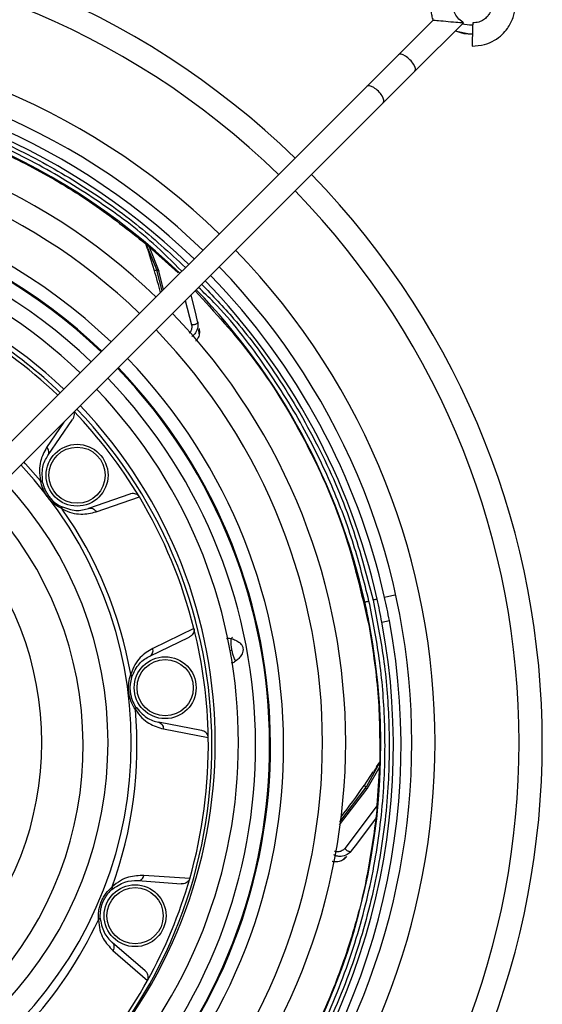
# Model space of a CAD drawing. Units: inches. Extents: x 0.3 to 98.5, y 0.2 to 76.1.
# Drawn here: x 90.5 to 91.9, y 37.7 to 40.4 of the extents above; entities that cross this region are included whole.
import ezdxf

# ---------------------------------------------------------------- set-up
doc = ezdxf.new("R2010")
doc.units = ezdxf.units.IN
doc.header["$MEASUREMENT"] = 0

msp = doc.modelspace()

# ---------------------------------------------------------------- linework, layer by layer
at = {"color": 7, "linetype": 'Continuous', "lineweight": 25}
for p, q in [((91.6167, 40.4382), (91.5192, 40.3408)), ((91.5652, 40.2948), (91.7011, 40.4307)), ((91.718, 40.4001), (91.7265, 40.4004)), ((91.5192, 40.3408), (91.4309, 40.2524)), ((91.4768, 40.2064), (91.5652, 40.2948)), ((91.4309, 40.2524), (89.7932, 38.6147)), ((89.8392, 38.5688), (91.4768, 40.2064)), ((90.8126, 39.8118), (90.8126, 39.8117)), ((90.8174, 39.7974), (90.8126, 39.8117)), ((90.8126, 39.8117), (90.8433, 39.738)), ((90.8174, 39.7974), (90.8229, 39.7806)), ((90.9032, 39.7305), (90.8222, 39.8037)), ((90.8222, 39.8037), (90.8494, 39.7356)), ((90.8368, 39.736), (90.8228, 39.7805)), ((90.843, 39.7379), (90.8368, 39.736)), ((90.8433, 39.738), (90.843, 39.7379)), ((90.8582, 39.6797), (90.8433, 39.738)), ((90.8624, 39.684), (90.8494, 39.7356)), ((90.9536, 39.612), (90.9392, 39.6688)), ((90.9576, 39.5947), (90.9536, 39.612)), ((90.9589, 39.5889), (90.958, 39.5928)), ((90.9624, 39.5594), (90.9609, 39.5717)), ((90.5389, 39.2191), (90.6076, 39.3202)), ((90.7681, 39.1111), (90.6527, 39.0708)), ((90.6736, 39.0613), (90.7947, 39.1031)), ((91.4363, 38.7457), (91.4384, 38.7461)), ((91.4731, 38.7527), (91.4941, 38.7566)), ((90.8239, 38.6574), (90.934, 38.7106)), ((90.9472, 38.735), (90.832, 38.6789)), ((90.9684, 38.4492), (90.8483, 38.4721)), ((90.8617, 38.4535), (90.9874, 38.4291)), ((91.4673, 38.3606), (91.4288, 38.2906)), ((91.4585, 38.3471), (91.4673, 38.3606)), ((91.4673, 38.3607), (91.4673, 38.3606)), ((91.4232, 38.2945), (91.4492, 38.3332)), ((91.467, 38.3481), (91.4307, 38.2843)), ((91.4588, 38.3475), (91.4494, 38.3331)), ((91.4603, 38.2392), (91.467, 38.3481)), ((91.3548, 38.1848), (91.4307, 38.2843)), ((91.3553, 38.1936), (91.4288, 38.2906)), ((91.4286, 38.2908), (91.4232, 38.2945)), ((91.4288, 38.2906), (91.4286, 38.2908)), ((91.4603, 38.2392), (91.3696, 38.1186)), ((91.3991, 38.1258), (91.4562, 38.2013)), ((91.4562, 38.2013), (91.4561, 38.199)), ((91.4562, 38.2012), (91.4562, 38.2013)), ((91.3843, 38.1073), (91.3868, 38.1104)), ((91.388, 38.1119), (91.3991, 38.1258)), ((91.3634, 38.0862), (91.3721, 38.095)), ((90.7899, 38.0285), (90.9118, 38.0195)), ((90.9354, 38.0341), (90.8076, 38.0431)), ((90.8109, 37.776), (90.7184, 37.8558)), ((90.7206, 37.833), (90.8174, 37.749))]:
    msp.add_line(p, q, dxfattribs=at)
at = {"color": 8, "linetype": 'Continuous', "lineweight": 25}
for p, q in [((90.9232, 39.6529), (90.9409, 39.5845)), ((90.583, 39.3126), (90.5351, 39.2418)), ((91.5089, 38.8277), (91.4808, 38.8213)), ((91.0485, 38.6728), (91.0538, 38.6738))]:
    msp.add_line(p, q, dxfattribs=at)
at = {"color": 7, "linetype": 'Continuous', "lineweight": 25, "flags": 128}
for points in [[(91.6167, 40.4382), (91.6173, 40.4382), (91.6192, 40.438), (91.6223, 40.4377), (91.6266, 40.4373), (91.6318, 40.4369), (91.6378, 40.4363), (91.6445, 40.4358), (91.6516, 40.4351), (91.6589, 40.4345), (91.6662, 40.4338), (91.6733, 40.4332), (91.68, 40.4326), (91.686, 40.4321), (91.6912, 40.4316), (91.6955, 40.4312), (91.6986, 40.4309), (91.7005, 40.4308), (91.7011, 40.4307)], [(91.6979, 40.4275), (91.718, 40.4246), (91.7272, 40.4252)], [(91.7273, 40.4305), (91.7272, 40.4281), (91.727, 40.421), (91.7268, 40.4105), (91.7265, 40.398), (91.7261, 40.3856), (91.7259, 40.3751), (91.7257, 40.368), (91.7256, 40.3656), (91.7256, 40.3656)], [(91.679, 40.4086), (91.6822, 40.4072), (91.718, 40.4001)]]:
    msp.add_lwpolyline(points, dxfattribs=at)
at = {"color": 8, "linetype": 'Continuous', "lineweight": 25, "flags": 128}
msp.add_lwpolyline([(90.5183, 39.1482), (90.4764, 39.1955), (90.4713, 39.2009)], dxfattribs=at)
at = {"color": 7, "linetype": 'Continuous', "lineweight": 25}
for centre, radius in [((90.6203, 39.1638), 0.0866), ((90.6203, 39.1638), 0.0787), ((90.8668, 38.5688), 0.0866), ((90.8668, 38.5688), 0.0787), ((90.7827, 37.9303), 0.0866), ((90.7827, 37.9303), 0.0787)]:
    msp.add_circle(centre, radius, dxfattribs=at)
for centre, radius, start, end in [((89.6394, 38.415), 2.2825, 45.8158, 134.1842), ((89.6394, 38.415), 2.2175, 45.8398, 134.1602), ((89.6394, 38.415), 1.9825, 45.9393, 134.0607), ((91.718, 40.4936), 0.0938, 245.2836, 275.2123), ((89.6394, 38.415), 1.9175, 45.9712, 134.0288), ((89.6394, 38.415), 1.7325, 46.0749, 133.9251), ((89.6394, 38.415), 1.6675, 46.1168, 133.8832), ((89.6394, 38.415), 2.2825, 315.8158, 44.1842), ((89.6333, 38.4064), 1.5649, 46.2529, 102.6576), ((89.6394, 38.415), 2.2175, 315.8398, 44.1602), ((89.6333, 38.4064), 1.5283, 46.283, 100.6576), ((89.6333, 38.4064), 1.5257, 46.2851, 100.6576), ((89.6394, 38.415), 1.4325, 46.3, 133.7), ((89.6394, 38.415), 1.9825, 315.9393, 44.0607), ((89.6394, 38.415), 1.3675, 46.3618, 133.6382), ((88.7541, 39.1125), 2.174, 15.008, 16.6666), ((89.6394, 38.415), 1.9175, 315.9712, 44.0288), ((89.6333, 38.4064), 1.3642, 46.4373, 67.5), ((89.6394, 38.415), 1.7325, 316.0749, 43.9251), ((89.6333, 38.4064), 1.3543, 46.4478, 60.9589), ((89.6394, 38.415), 1.6675, 316.1168, 43.8832), ((89.6333, 38.4064), 1.5649, 316.5689, 43.8729), ((89.6333, 38.4064), 1.5257, 316.6092, 43.844), ((89.6333, 38.4064), 1.5283, 316.6065, 43.8459), ((89.6394, 38.415), 1.4325, 316.3, 43.7), ((89.6333, 38.4064), 1.3642, 316.7998, 43.707), ((89.6394, 38.415), 1.3675, 316.3618, 43.6382), ((89.6333, 38.4064), 1.3543, 30.9589, 43.6976), ((89.6394, 38.415), 1.1325, 316.6445, 43.3555), ((89.6394, 38.415), 1.0675, 316.7446, 43.2554), ((89.6333, 38.4064), 1.3543, 14.0411, 30.9589), ((89.6333, 38.4064), 1.1547, 9.9693, 35.0307), ((89.6394, 38.415), 0.8825, 317.1105, 42.8895), ((89.6333, 38.4064), 1.8935, 10.6576, 12.6576), ((89.6333, 38.4064), 1.8368, 10.6576, 12.6576), ((89.6333, 38.4064), 1.8721, 10.6576, 12.6576), ((89.6333, 38.4064), 1.3543, 0.9589, 14.0411), ((89.6333, 38.4064), 1.1547, 339.9693, 5.0307), ((89.6333, 38.4064), 1.3543, 344.0411, 0.9589), ((89.6372, 39.5341), 2.174, 322.3914, 325.238), ((89.6333, 38.4064), 1.3543, 330.9589, 344.0411), ((89.6333, 38.4064), 1.3543, 316.8129, 330.9589)]:
    msp.add_arc(centre, radius, start, end, dxfattribs=at)
at = {"color": 8, "linetype": 'Continuous', "lineweight": 25}
for radius, start, end in [(1.8935, 46.0355, 133.7034), (1.8721, 46.0473, 133.6886), (1.8368, 46.0674, 133.6634), (1.4867, 46.3189, 100.6576), (1.8721, 12.6576, 44.0579), (1.8935, 12.6576, 44.0685), (1.8368, 12.6576, 44.0398), (1.4867, 316.6514, 43.8136), (1.0039, 317.446, 43.2429), (1.8368, 316.3366, 10.6576), (1.8721, 316.3114, 10.6576), (1.8935, 316.2966, 10.6576), (1.1547, 317.1264, 335.0307)]:
    msp.add_arc((89.6333, 38.4064), radius, start, end, dxfattribs=at)
at = {"color": 7, "linetype": 'Continuous', "lineweight": 25}
for centre in [(91.5422, 40.3178), (91.4538, 40.2294)]:
    msp.add_ellipse(centre, major_axis=(0.023, -0.023), ratio=0.414214, start_param=0, end_param=3.141593, dxfattribs=at)
for points, knots in [([(91.7256, 40.3656), (91.7371, 40.3663), (91.759, 40.3676), (91.7876, 40.38), (91.809, 40.3962), (91.8273, 40.4173), (91.8414, 40.4439), (91.8476, 40.4768), (91.8447, 40.5097), (91.8331, 40.5411), (91.8129, 40.5678), (91.7863, 40.5879), (91.7551, 40.5999), (91.7218, 40.603), (91.689, 40.5962), (91.6587, 40.5811), (91.6335, 40.5577), (91.6155, 40.5257), (91.6078, 40.4932), (91.609, 40.4672), (91.6123, 40.4529), (91.6138, 40.4442), (91.6158, 40.4401), (91.6167, 40.4382)], [0, 0, 0, 0, 0.0570577, 0.1078946, 0.1524042, 0.1892591, 0.2460803, 0.2995235, 0.3532621, 0.4085778, 0.463269, 0.5176369, 0.5721389, 0.6271219, 0.6816665, 0.7365542, 0.7930386, 0.849934, 0.9166677, 0.956182, 0.9777399, 0.9895919, 1, 1, 1, 1]), ([(91.7011, 40.4307), (91.7005, 40.4313), (91.6956, 40.4361), (91.6845, 40.4433), (91.6761, 40.4589), (91.6718, 40.4742), (91.6729, 40.491), (91.6771, 40.507), (91.6871, 40.5204), (91.699, 40.5293), (91.7128, 40.5362), (91.7288, 40.538), (91.7448, 40.5352), (91.7593, 40.5278), (91.7709, 40.5167), (91.7787, 40.5027), (91.7818, 40.4874), (91.7811, 40.4714), (91.7755, 40.4579), (91.7673, 40.4469), (91.7575, 40.4383), (91.7438, 40.4317), (91.733, 40.4309), (91.7273, 40.4305)], [0, 0, 0, 0, 0.007831, 0.065613, 0.122581, 0.171428, 0.215535, 0.280263, 0.3254, 0.372304, 0.420029, 0.470623, 0.52183, 0.572775, 0.622989, 0.672049, 0.722787, 0.769441, 0.822362, 0.858612, 0.898546, 0.945968, 1, 1, 1, 1]), ([(89.4299, 40.2297), (89.4916, 40.2348), (89.6149, 40.2449), (89.8007, 40.2363), (89.9846, 40.2103), (90.165, 40.1655), (90.34, 40.1029), (90.5075, 40.0227), (90.6669, 39.9269), (90.764, 39.8502), (90.8126, 39.8118)], [0, 0, 0, 0, 0.125, 0.25, 0.375, 0.5, 0.625, 0.75, 0.875, 1, 1, 1, 1]), ([(90.8222, 39.8037), (90.8209, 39.8048), (90.8186, 39.8067), (90.8159, 39.809), (90.8143, 39.8104), (90.8133, 39.8112), (90.8127, 39.8117), (90.8126, 39.8117), (90.8126, 39.8117)], [0, 0, 0, 0, 0.337539, 0.583364, 0.705731, 0.812669, 0.906724, 1, 1, 1, 1]), ([(90.8494, 39.7356), (90.8487, 39.7356), (90.8471, 39.7357), (90.8452, 39.7362), (90.8439, 39.737), (90.8435, 39.7377), (90.8433, 39.738)], [0, 0, 0, 0, 0.246307, 0.499997, 0.753704, 1, 1, 1, 1]), ([(90.9508, 39.6804), (91.006, 39.6199), (91.123, 39.4917), (91.2613, 39.2647), (91.374, 39.0133), (91.4155, 38.8349), (91.4363, 38.7457)], [0, 0, 0, 0, 0.229727, 0.486485, 0.743243, 1, 1, 1, 1]), ([(90.9581, 39.5928), (90.9581, 39.5924), (90.9581, 39.5914), (90.9572, 39.5898), (90.9554, 39.5882), (90.9529, 39.5868), (90.9499, 39.5857), (90.9466, 39.5849), (90.9441, 39.5847), (90.9427, 39.5847), (90.9423, 39.5847), (90.942, 39.5847), (90.9415, 39.5848), (90.9411, 39.5846), (90.9409, 39.5845)], [0, 0, 0, 0, 0.111492, 0.236591, 0.369484, 0.502699, 0.628809, 0.760278, 0.893052, 0.925558, 0.935424, 0.941018, 0.968419, 1, 1, 1, 1]), ([(90.9581, 39.5928), (90.9584, 39.5881), (90.9592, 39.5769), (90.9531, 39.5636), (90.9463, 39.5552), (90.9422, 39.5528), (90.9413, 39.5523)], [0, 0, 0, 0, 0.283772, 0.679423, 0.935845, 1, 1, 1, 1]), ([(90.9579, 39.5935), (90.9578, 39.5937), (90.9578, 39.5939), (90.9577, 39.5942), (90.9577, 39.5944), (90.9576, 39.5946), (90.9576, 39.5947)], [0, 0, 0, 0, 0.483743, 0.592632, 0.710332, 1, 1, 1, 1]), ([(90.958, 39.5928), (90.958, 39.5928), (90.958, 39.5929), (90.958, 39.5932), (90.9579, 39.5934), (90.9579, 39.5935)], [0, 0, 0, 0, 0.063499, 0.349943, 1, 1, 1, 1]), ([(90.962, 39.5747), (90.9625, 39.5695), (90.9634, 39.5597), (90.9591, 39.5469), (90.9539, 39.5411), (90.9518, 39.5388)], [0, 0, 0, 0, 0.403129, 0.755852, 1, 1, 1, 1]), ([(90.6109, 39.3405), (90.6113, 39.3393), (90.6124, 39.3359), (90.6119, 39.3296), (90.61, 39.324), (90.6081, 39.321), (90.6076, 39.3202)], [0, 0, 0, 0, 0.18418, 0.500594, 0.86414, 1, 1, 1, 1]), ([(90.5351, 39.2418), (90.5284, 39.2294), (90.5184, 39.2107), (90.5137, 39.1781), (90.5168, 39.1582), (90.5183, 39.1482)], [0, 0, 0, 0, 0.498679, 0.748966, 1, 1, 1, 1]), ([(90.5389, 39.2191), (90.5398, 39.2209), (90.5416, 39.2243), (90.5416, 39.2305), (90.5396, 39.2367), (90.5366, 39.2401), (90.5351, 39.2418)], [0, 0, 0, 0, 0.250021, 0.50003, 0.749988, 1, 1, 1, 1]), ([(90.5244, 39.1417), (90.5233, 39.1575), (90.521, 39.1896), (90.5329, 39.2092), (90.5389, 39.2191)], [0, 0, 0, 0, 0.492757, 1, 1, 1, 1]), ([(90.5789, 39.0693), (90.572, 39.073), (90.5617, 39.0787), (90.548, 39.0908), (90.5389, 39.1013), (90.5311, 39.1128), (90.5229, 39.1292), (90.5201, 39.1406), (90.5183, 39.1482)], [0, 0, 0, 0, 0.2526937, 0.3768821, 0.49984, 0.6228025, 0.7470093, 1, 1, 1, 1]), ([(90.5183, 39.1482), (90.5198, 39.1474), (90.5229, 39.1457), (90.5239, 39.143), (90.5244, 39.1417)], [0, 0, 0, 0, 0.499985, 1, 1, 1, 1]), ([(90.5244, 39.1417), (90.5261, 39.1356), (90.5286, 39.1266), (90.5356, 39.1132), (90.5421, 39.1037), (90.5495, 39.0951), (90.5606, 39.0849), (90.5687, 39.0801), (90.5741, 39.0769)], [0, 0, 0, 0, 0.25478, 0.378341, 0.500162, 0.621898, 0.74552, 1, 1, 1, 1]), ([(90.7947, 39.1031), (90.7934, 39.1048), (90.7909, 39.1082), (90.7851, 39.1113), (90.7783, 39.1128), (90.7724, 39.1124), (90.769, 39.1113), (90.7681, 39.1111)], [0, 0, 0, 0, 0.209203, 0.41771, 0.643528, 0.903021, 1, 1, 1, 1]), ([(90.5741, 39.0769), (90.5753, 39.076), (90.5776, 39.0744), (90.5784, 39.071), (90.5789, 39.0693)], [0, 0, 0, 0, 0.499967, 1, 1, 1, 1]), ([(90.5741, 39.0769), (90.5891, 39.0717), (90.6195, 39.0612), (90.6415, 39.0676), (90.6527, 39.0708)], [0, 0, 0, 0, 0.492724, 1, 1, 1, 1]), ([(90.5789, 39.0693), (90.5881, 39.0652), (90.6066, 39.0571), (90.6392, 39.0532), (90.6599, 39.0581), (90.6736, 39.0613)], [0, 0, 0, 0, 0.250987, 0.501273, 1, 1, 1, 1]), ([(90.6527, 39.0708), (90.6546, 39.0713), (90.6584, 39.0721), (90.6644, 39.0705), (90.6698, 39.0669), (90.6723, 39.0632), (90.6736, 39.0613)], [0, 0, 0, 0, 0.250026, 0.500023, 0.749997, 1, 1, 1, 1]), ([(91.4255, 38.8089), (91.4257, 38.809), (91.4261, 38.8091), (91.4292, 38.8098), (91.4331, 38.8106), (91.4357, 38.8112), (91.437, 38.8115)], [0, 0, 0, 0, 0.270372, 0.562402, 0.789632, 1, 1, 1, 1]), ([(91.4599, 38.8167), (91.4596, 38.8166), (91.4589, 38.8164), (91.4558, 38.8157), (91.4521, 38.8149), (91.4496, 38.8143), (91.4484, 38.8141)], [0, 0, 0, 0, 0.271211, 0.562184, 0.788789, 1, 1, 1, 1]), ([(91.4363, 38.7457), (91.4465, 38.682), (91.467, 38.5544), (91.4672, 38.4253), (91.4673, 38.3607)], [0, 0, 0, 0, 0.499999, 1, 1, 1, 1]), ([(90.9472, 38.735), (90.9475, 38.7329), (90.948, 38.7288), (90.9462, 38.7225), (90.9424, 38.7166), (90.938, 38.7127), (90.9348, 38.7111), (90.934, 38.7106)], [0, 0, 0, 0, 0.209198, 0.417687, 0.643525, 0.903017, 1, 1, 1, 1]), ([(91.0388, 38.7066), (91.0411, 38.707), (91.0459, 38.7077), (91.0576, 38.705), (91.0694, 38.6995), (91.0783, 38.6922), (91.083, 38.6853), (91.0841, 38.6811), (91.0845, 38.6795)], [0, 0, 0, 0, 0.1968936, 0.4188637, 0.6398754, 0.8086859, 0.9283367, 1, 1, 1, 1]), ([(91.0538, 38.6738), (91.0534, 38.6763), (91.0525, 38.6814), (91.0517, 38.6894), (91.0513, 38.6986), (91.0523, 38.7067), (91.054, 38.7088), (91.0549, 38.7099)], [0, 0, 0, 0, 0.1073047, 0.2139626, 0.3881245, 0.6763527, 1, 1, 1, 1]), ([(90.832, 38.6789), (90.82, 38.6715), (90.8019, 38.6604), (90.7816, 38.6345), (90.7743, 38.6158), (90.7706, 38.6063)], [0, 0, 0, 0, 0.498708, 0.749079, 1, 1, 1, 1]), ([(90.7726, 38.5976), (90.7796, 38.6119), (90.7936, 38.6409), (90.8137, 38.6519), (90.8239, 38.6574)], [0, 0, 0, 0, 0.492743, 1, 1, 1, 1]), ([(90.8239, 38.6574), (90.8256, 38.6585), (90.8289, 38.6606), (90.8319, 38.666), (90.8333, 38.6723), (90.8324, 38.6767), (90.832, 38.6789)], [0, 0, 0, 0, 0.250032, 0.50003, 0.750006, 1, 1, 1, 1]), ([(91.0845, 38.6795), (91.0847, 38.6768), (91.0851, 38.6713), (91.0817, 38.6619), (91.0752, 38.6525), (91.0659, 38.6439), (91.0572, 38.6386), (91.0533, 38.6379), (91.0518, 38.6377)], [0, 0, 0, 0, 0.120018, 0.239181, 0.433001, 0.632372, 0.857863, 1, 1, 1, 1]), ([(91.0649, 38.6439), (91.064, 38.6445), (91.0625, 38.6456), (91.0595, 38.6524), (91.0569, 38.6603), (91.055, 38.6681), (91.0541, 38.6722), (91.0538, 38.6738)], [0, 0, 0, 0, 0.267, 0.517544, 0.770398, 0.911087, 1, 1, 1, 1]), ([(90.7836, 38.5077), (90.7795, 38.5144), (90.7734, 38.5244), (90.7677, 38.5418), (90.765, 38.5554), (90.7641, 38.5693), (90.7651, 38.5876), (90.7684, 38.5988), (90.7706, 38.6063)], [0, 0, 0, 0, 0.2526623, 0.3768037, 0.4998247, 0.6228572, 0.7470265, 1, 1, 1, 1]), ([(90.7706, 38.6063), (90.7715, 38.6049), (90.7733, 38.6019), (90.7729, 38.599), (90.7726, 38.5976)], [0, 0, 0, 0, 0.500007, 1, 1, 1, 1]), ([(90.7726, 38.5976), (90.7711, 38.5915), (90.7687, 38.5824), (90.7681, 38.5673), (90.7689, 38.5559), (90.7711, 38.5447), (90.7756, 38.5303), (90.7802, 38.5221), (90.7833, 38.5166)], [0, 0, 0, 0, 0.254751, 0.378293, 0.500165, 0.621975, 0.745554, 1, 1, 1, 1]), ([(90.7833, 38.5166), (90.7839, 38.5153), (90.785, 38.5127), (90.7841, 38.5094), (90.7836, 38.5077)], [0, 0, 0, 0, 0.500012, 1, 1, 1, 1]), ([(90.7833, 38.5166), (90.7937, 38.5046), (90.8148, 38.4803), (90.837, 38.4749), (90.8483, 38.4721)], [0, 0, 0, 0, 0.4927582, 1, 1, 1, 1]), ([(90.7836, 38.5077), (90.7896, 38.4996), (90.8015, 38.4833), (90.8278, 38.4636), (90.8481, 38.4575), (90.8617, 38.4535)], [0, 0, 0, 0, 0.251033, 0.50132, 1, 1, 1, 1]), ([(90.8483, 38.4721), (90.8502, 38.4716), (90.8539, 38.4704), (90.8583, 38.466), (90.8612, 38.4602), (90.8615, 38.4557), (90.8617, 38.4535)], [0, 0, 0, 0, 0.250025, 0.499999, 0.749996, 1, 1, 1, 1]), ([(90.9874, 38.4291), (90.9872, 38.4312), (90.9867, 38.4354), (90.9832, 38.441), (90.9781, 38.4457), (90.9728, 38.4482), (90.9693, 38.449), (90.9684, 38.4492)], [0, 0, 0, 0, 0.209174, 0.417701, 0.643516, 0.903014, 1, 1, 1, 1]), ([(91.467, 38.3481), (91.467, 38.3498), (91.4671, 38.3528), (91.4672, 38.3563), (91.4673, 38.3585), (91.4673, 38.3597), (91.4673, 38.3605), (91.4673, 38.3606), (91.4673, 38.3606)], [0, 0, 0, 0, 0.337561, 0.583412, 0.7058, 0.812762, 0.906764, 1, 1, 1, 1]), ([(91.4307, 38.2843), (91.4303, 38.285), (91.4293, 38.2862), (91.4286, 38.288), (91.4283, 38.2895), (91.4287, 38.2903), (91.4288, 38.2906)], [0, 0, 0, 0, 0.246352, 0.500026, 0.753726, 1, 1, 1, 1]), ([(91.4603, 38.2392), (91.4599, 38.2352), (91.4591, 38.2271), (91.458, 38.2163), (91.457, 38.2081), (91.4565, 38.2036), (91.4562, 38.2017), (91.4562, 38.2014), (91.4562, 38.2013)], [0, 0, 0, 0, 0.249968, 0.498641, 0.74844, 0.874036, 0.94246, 1, 1, 1, 1]), ([(91.4561, 38.199), (91.4474, 38.1378), (91.4298, 38.0153), (91.3801, 37.836), (91.3138, 37.6626), (91.2301, 37.4965), (91.1295, 37.3405), (91.0386, 37.2215), (90.9769, 37.1595), (90.9589, 37.1414)], [0, 0, 0, 0, 0.155931, 0.311861, 0.467792, 0.623723, 0.779653, 0.935584, 1, 1, 1, 1]), ([(91.3868, 38.1104), (91.3834, 38.1072), (91.3751, 38.0996), (91.3609, 38.0959), (91.3479, 38.0965), (91.3414, 38.0992), (91.3384, 38.1004)], [0, 0, 0, 0, 0.246919, 0.591178, 0.814279, 1, 1, 1, 1]), ([(91.3868, 38.1104), (91.3865, 38.1101), (91.3858, 38.1095), (91.3839, 38.1092), (91.3816, 38.1096), (91.3789, 38.1107), (91.3761, 38.1123), (91.3735, 38.1144), (91.3718, 38.1162), (91.3709, 38.1173), (91.3707, 38.1176), (91.3705, 38.1179), (91.3702, 38.1184), (91.3698, 38.1185), (91.3696, 38.1186)], [0, 0, 0, 0, 0.111481, 0.2366, 0.369516, 0.502785, 0.628873, 0.760349, 0.893096, 0.925576, 0.93544, 0.941059, 0.968432, 1, 1, 1, 1]), ([(91.3868, 38.1104), (91.3868, 38.1104), (91.3869, 38.1105), (91.387, 38.1107), (91.3872, 38.1109), (91.3873, 38.111)], [0, 0, 0, 0, 0.062977, 0.349707, 1, 1, 1, 1]), ([(91.3873, 38.111), (91.3874, 38.1111), (91.3875, 38.1113), (91.3877, 38.1115), (91.3878, 38.1117), (91.388, 38.1118), (91.388, 38.1119)], [0, 0, 0, 0, 0.482862, 0.592006, 0.710125, 1, 1, 1, 1]), ([(91.3751, 38.096), (91.3713, 38.0923), (91.3642, 38.0853), (91.3503, 38.081), (91.3399, 38.0803), (91.3349, 38.0822), (91.3341, 38.0825)], [0, 0, 0, 0, 0.343939, 0.644867, 0.947616, 1, 1, 1, 1]), ([(90.7156, 38.0024), (90.7287, 38.0112), (90.7554, 38.0293), (90.7783, 38.0288), (90.7899, 38.0285)], [0, 0, 0, 0, 0.49251, 1, 1, 1, 1]), ([(90.8076, 38.0431), (90.7935, 38.0427), (90.7723, 38.0421), (90.7418, 38.0298), (90.7261, 38.0172), (90.7182, 38.0109)], [0, 0, 0, 0, 0.498933, 0.749085, 1, 1, 1, 1]), ([(90.7899, 38.0285), (90.7919, 38.0286), (90.7958, 38.0288), (90.8011, 38.0319), (90.8055, 38.0367), (90.8069, 38.041), (90.8076, 38.0431)], [0, 0, 0, 0, 0.250023, 0.500017, 0.750013, 1, 1, 1, 1]), ([(90.9354, 38.0341), (90.9346, 38.0321), (90.9331, 38.0282), (90.9283, 38.0237), (90.9221, 38.0205), (90.9163, 38.0194), (90.9128, 38.0195), (90.9118, 38.0195)], [0, 0, 0, 0, 0.209212, 0.417703, 0.64353, 0.90302, 1, 1, 1, 1]), ([(90.6801, 37.919), (90.6799, 37.9268), (90.6797, 37.9386), (90.6834, 37.9565), (90.6878, 37.9696), (90.694, 37.9821), (90.704, 37.9974), (90.7125, 38.0055), (90.7182, 38.0109)], [0, 0, 0, 0, 0.25312, 0.377156, 0.500041, 0.622859, 0.746815, 1, 1, 1, 1]), ([(90.7156, 38.0024), (90.7112, 37.9978), (90.7046, 37.9911), (90.6965, 37.9784), (90.6916, 37.9681), (90.6878, 37.9573), (90.6845, 37.9426), (90.6844, 37.9332), (90.6843, 37.9269)], [0, 0, 0, 0, 0.254968, 0.378338, 0.499958, 0.621648, 0.745081, 1, 1, 1, 1]), ([(90.7182, 38.0109), (90.7182, 38.0092), (90.7183, 38.0057), (90.7165, 38.0035), (90.7156, 38.0024)], [0, 0, 0, 0, 0.50001, 1, 1, 1, 1]), ([(90.6843, 37.9269), (90.6842, 37.9255), (90.6839, 37.9226), (90.6814, 37.9202), (90.6801, 37.919)], [0, 0, 0, 0, 0.499997, 1, 1, 1, 1]), ([(90.6801, 37.919), (90.6812, 37.909), (90.6834, 37.8889), (90.6964, 37.8586), (90.7109, 37.8432), (90.7206, 37.833)], [0, 0, 0, 0, 0.250974, 0.501237, 1, 1, 1, 1]), ([(90.6843, 37.9269), (90.6873, 37.9113), (90.6934, 37.8797), (90.71, 37.8639), (90.7184, 37.8558)], [0, 0, 0, 0, 0.492686, 1, 1, 1, 1]), ([(90.7184, 37.8558), (90.7197, 37.8544), (90.7224, 37.8515), (90.7239, 37.8455), (90.7236, 37.839), (90.7216, 37.835), (90.7206, 37.833)], [0, 0, 0, 0, 0.25004, 0.500024, 0.750018, 1, 1, 1, 1]), ([(90.8174, 37.749), (90.8182, 37.7509), (90.8198, 37.7548), (90.8196, 37.7614), (90.8176, 37.768), (90.8142, 37.7729), (90.8116, 37.7753), (90.8109, 37.776)], [0, 0, 0, 0, 0.209206, 0.417689, 0.64351, 0.903018, 1, 1, 1, 1])]:
    msp.add_open_spline(points, degree=3, knots=knots, dxfattribs=at)
at = {"color": 8, "linetype": 'Continuous', "lineweight": 25}
for points, knots in [([(89.2257, 40.2215), (89.3, 40.2355), (89.4506, 40.2638), (89.685, 40.2707), (89.9047, 40.2511), (90.1066, 40.2088), (90.2871, 40.1515), (90.4627, 40.0754), (90.6301, 39.9807), (90.786, 39.8718), (90.8787, 39.787), (90.924, 39.7456)], [0, 0, 0, 0, 0.123438, 0.249823, 0.38152, 0.482999, 0.586081, 0.690259, 0.794994, 0.899728, 1, 1, 1, 1]), ([(90.9134, 39.7349), (90.8871, 39.7614), (90.8164, 39.8327), (90.682, 39.932), (90.5136, 40.0365), (90.3265, 40.1244), (90.1238, 40.1932), (89.9081, 40.2391), (89.6837, 40.2587), (89.4546, 40.2525), (89.3039, 40.2243), (89.2282, 40.2101)], [0, 0, 0, 0, 0.061218, 0.164975, 0.273593, 0.386754, 0.504002, 0.624738, 0.748228, 0.873626, 1, 1, 1, 1]), ([(91.437, 38.8115), (91.4236, 38.8646), (91.396, 38.9742), (91.3339, 39.138), (91.251, 39.3091), (91.1407, 39.4814), (91.0421, 39.6118), (90.9746, 39.6758), (90.96, 39.6896)], [0, 0, 0, 0, 0.162024, 0.334779, 0.518077, 0.724654, 0.940461, 1, 1, 1, 1]), ([(90.9689, 39.6985), (90.9993, 39.6669), (91.0728, 39.5905), (91.1843, 39.4402), (91.2966, 39.2504), (91.3904, 39.0354), (91.4292, 38.8873), (91.4484, 38.8141)], [0, 0, 0, 0, 0.129057, 0.312044, 0.549539, 0.777426, 1, 1, 1, 1]), ([(90.9409, 39.5845), (90.9411, 39.5811), (90.9414, 39.5743), (90.9387, 39.5664), (90.9355, 39.5628), (90.9343, 39.5614)], [0, 0, 0, 0, 0.378798, 0.763717, 1, 1, 1, 1]), ([(90.9693, 37.1311), (90.9773, 37.1388), (91.0352, 37.194), (91.1249, 37.3104), (91.2346, 37.4753), (91.3289, 37.6602), (91.4049, 37.8619), (91.4567, 38.0778), (91.4813, 38.2822), (91.4835, 38.4723), (91.4695, 38.647), (91.4476, 38.7579), (91.437, 38.8115)], [0, 0, 0, 0, 0.018422, 0.132107, 0.241228, 0.345466, 0.47418, 0.596201, 0.711304, 0.813456, 0.909718, 1, 1, 1, 1]), ([(91.4484, 38.8141), (91.459, 38.7601), (91.4811, 38.6485), (91.4952, 38.4727), (91.493, 38.2815), (91.4684, 38.0768), (91.4163, 37.8595), (91.3401, 37.6565), (91.2447, 37.4694), (91.1343, 37.3035), (91.044, 37.1863), (90.9857, 37.1307), (90.9775, 37.1228)], [0, 0, 0, 0, 0.090274, 0.186526, 0.288654, 0.403751, 0.52399, 0.654436, 0.758659, 0.867764, 0.981433, 1, 1, 1, 1]), ([(91.3696, 38.1186), (91.3671, 38.1163), (91.3619, 38.1118), (91.3529, 38.1091), (91.3457, 38.1085), (91.3418, 38.1099), (91.3407, 38.1102)], [0, 0, 0, 0, 0.293169, 0.591075, 0.890758, 1, 1, 1, 1])]:
    msp.add_open_spline(points, degree=3, knots=knots, dxfattribs=at)

doc.saveas('drawing.dxf')
